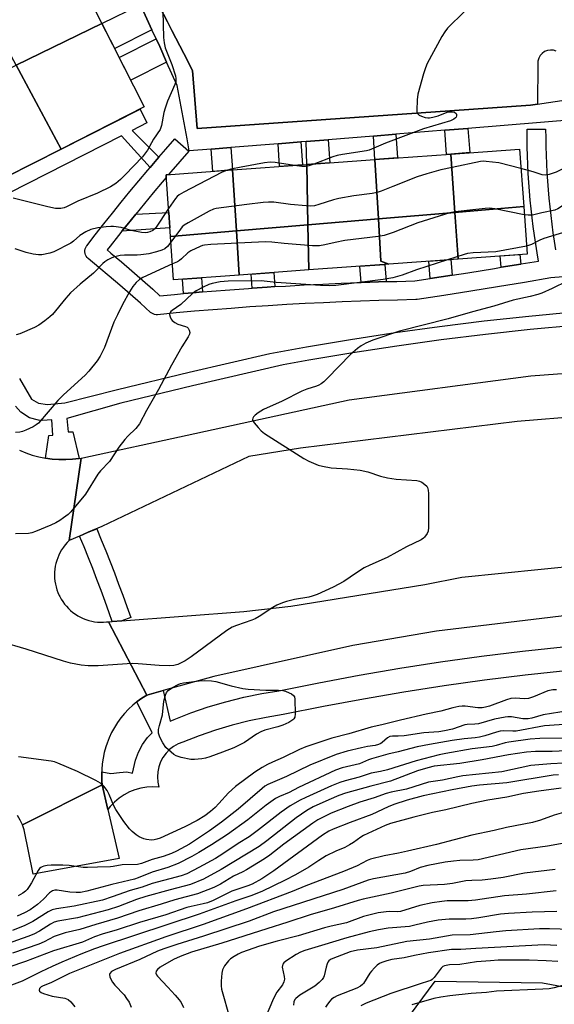
# Model space of a CAD drawing. Units: inches. Extents: x 1231770 to 1237770, y 569453 to 573454.
# Drawn here: x 1233832 to 1234004, y 570787 to 571104 of the extents above; entities that cross this region are included whole.
import ezdxf

# ---------------------------------------------------------------- set-up
doc = ezdxf.new("R2010")
doc.units = ezdxf.units.IN
doc.header["$MEASUREMENT"] = 0
for name, color, linetype in [('BLDG-Footprint', 5, 'Continuous'), ('NTRL-Trees', 3, 'Continuous'), ('TRANS-Driveway', 251, 'Continuous'), ('TRANS-Non Street Sidewalk', 7, 'Continuous'), ('TRANS-Parking Lot', 4, 'Continuous'), ('TRANS-Road', 130, 'Continuous'), ('TRANS-Street Sidewalk', 7, 'Continuous'), ('Undefined', 1, 'Continuous')]:
    doc.layers.add(name, color=color, linetype=linetype)

msp = doc.modelspace()

# ---------------------------------------------------------------- linework, layer by layer
at = {"layer": 'BLDG-Footprint'}
for points, elevation in [([(1233858.36, 571102.32), (1233830.69, 571088.94), (1233818.33, 571111.92), (1233846.29, 571126.11)], 635.79), ([(1233845.22, 571061.9), (1233830.69, 571088.94), (1233858.36, 571102.32), (1233871.98, 571075.48)], 635.3), ([(1233845.22, 571061.9), (1233827.39, 571052.85), (1233813.33, 571080.55), (1233830.69, 571088.94)], 634.96), ([(1233971.94, 571041.55), (1233947.3, 571039.47), (1233946.19, 571058.54), (1233970.62, 571060.32)], 629.73), ([(1233994.07, 571043.41), (1233971.94, 571041.55), (1233970.62, 571060.32), (1233992.72, 571061.93)], 630.07), ([(1233924.63, 571037.56), (1233901.59, 571035.61), (1233900.39, 571055.2), (1233924.23, 571056.94)], 629.78), ([(1233947.3, 571039.47), (1233924.63, 571037.56), (1233924.23, 571056.94), (1233946.19, 571058.54)], 630.27), ([(1233901.59, 571035.61), (1233880.4, 571033.82), (1233878.96, 571053.64), (1233900.39, 571055.2)], 630.58), ([(1233972.98, 571026.55), (1233950.65, 571024.92), (1233948.09, 571025.87), (1233947.3, 571039.47), (1233971.94, 571041.55)], 626.78), ([(1233972.98, 571026.55), (1233971.94, 571041.55), (1233994.07, 571043.41), (1233995.18, 571028.17)], 626.79), ([(1233924.93, 571023.05), (1233902.47, 571021.41), (1233901.59, 571035.61), (1233924.63, 571037.56)], 627.15), ([(1233950.65, 571024.92), (1233924.93, 571023.05), (1233924.63, 571037.56), (1233947.3, 571039.47), (1233948.09, 571025.87)], 627.98), ([(1233902.47, 571021.41), (1233881.42, 571019.87), (1233880.4, 571033.82), (1233901.59, 571035.61)], 627.57)]:
    msp.add_lwpolyline(points, close=True, dxfattribs=dict(at, elevation=elevation))
at = {"layer": 'NTRL-Trees'}
msp.add_polyline3d([(1233939.6, 570759.28, 0), (1233965.6, 570794.3, 0), (1234000.11, 570793.75, 0), (1234062.46, 570782.27, 0)], dxfattribs=at)
at = {"layer": 'TRANS-Driveway'}
for points in [[(1233874.41, 571100.31), (1233862.46, 571094.24), (1233858.36, 571102.32), (1233870.68, 571108.27), (1233871.15, 571107.32)], [(1233879.17, 571089.89), (1233867.64, 571084.03), (1233863.9, 571091.39), (1233875.76, 571097.41), (1233876.93, 571094.9)]]:
    msp.add_lwpolyline(points, close=True, dxfattribs=at)
at = {"layer": 'TRANS-Non Street Sidewalk'}
for points in [[(1233876.66, 571059.3), (1233875.98, 571058.51), (1233873.85, 571056), (1233864.66, 571066.12), (1233810.4, 571038.67), (1233807.37, 571044.89), (1233826.5, 571054.6), (1233827.39, 571052.85), (1233845.22, 571061.9), (1233870.59, 571074.77), (1233872.84, 571070.35), (1233868.07, 571067.93)], [(1233945.75, 571066.11), (1233952.94, 571066.69), (1233953.5, 571059.07), (1233946.19, 571058.54)], [(1233968.68, 571067.96), (1233976.14, 571068.57), (1233976.71, 571060.76), (1233970.62, 571060.32), (1233969.25, 571060.22)], [(1233915, 571063.63), (1233922.39, 571064.23), (1233922.92, 571056.84), (1233915.53, 571056.3)], [(1233924.08, 571064.36), (1233931.09, 571064.93), (1233931.63, 571057.48), (1233924.24, 571056.94)], [(1233893.5, 571061.89), (1233899.87, 571062.41), (1233900.39, 571055.2), (1233894.02, 571054.74)], [(1233864.75, 571035.49), (1233866.43, 571037.6), (1233869.21, 571041.03), (1233879.84, 571041.51), (1233880.2, 571036.62)], [(1233993.09, 571024.93), (1233986.79, 571023.89), (1233986.52, 571027.53), (1233992.87, 571028)], [(1233949.8, 571019.28), (1233947.31, 571019.21), (1233941.74, 571019.02), (1233941.36, 571024.24), (1233949.39, 571024.83)], [(1233971.03, 571021.36), (1233967.48, 571020.8), (1233963.95, 571020.26), (1233963.54, 571025.86), (1233970.67, 571026.38)], [(1233914.03, 571017.67), (1233911.47, 571017.51), (1233906.67, 571017.19), (1233906.34, 571021.69), (1233913.7, 571022.23)], [(1233890.71, 571015.98), (1233887.61, 571015.72), (1233884.57, 571015.45), (1233884.23, 571020.08), (1233890.38, 571020.53)]]:
    msp.add_lwpolyline(points, close=True, dxfattribs=at)
at = {"layer": 'TRANS-Parking Lot'}
msp.add_lwpolyline([(1234004.55, 571093.36), (1234003.62, 571093.67), (1234002.65, 571093.75), (1234001.69, 571093.61), (1234000.79, 571093.25), (1234000, 571092.69), (1233999.35, 571091.96), (1233998.9, 571091.1), (1233998.66, 571090.16), (1233998.64, 571089.19), (1233998.49, 571076.37), (1233996.24, 571076.03), (1233970.3, 571074.21), (1233888.99, 571068.51), (1233887.48, 571087.18), (1233884.65, 571092.67), (1233880.86, 571100), (1233879.4, 571102.84), (1233875.42, 571110.56)], dxfattribs=at)
at = {"layer": 'TRANS-Road'}
for points in [[(1234142.39, 570993.6), (1234133.93, 570988.18), (1234120.24, 570979.42), (1234083.04, 570978.84), (1234012.86, 570976.01), (1233992.01, 570974.31), (1233922.29, 570965.78), (1233905.58, 570963.07), (1233858.35, 570940.59), (1233853.9, 570938.67), (1233851.14, 570937.47), (1233847.8, 570936.03), (1233851.64, 570962.52), (1233852.14, 570962.63), (1233885.78, 570969.92), (1233937.86, 570981.27), (1233996.34, 570989.02), (1234066.66, 570994.23), (1234073.3, 570994.49)], [(1233860.29, 570849.51), (1233863.88, 570833.74), (1233836.24, 570828.77), (1233833.36, 570843), (1233832.73, 570844.58), (1233858.46, 570857.52)]]:
    msp.add_lwpolyline(points, close=True, dxfattribs=at)
for points in [[(1233831.83, 570965.05), (1233833.85, 570964.22), (1233835.92, 570963.53), (1233838.03, 570962.96), (1233840.16, 570962.53), (1233842.33, 570962.24), (1233844.5, 570962.08), (1233846.68, 570962.05), (1233848.86, 570962.17), (1233851.03, 570962.42), (1233851.64, 570962.52), (1233847.8, 570936.03), (1233847.2, 570935.42), (1233847.12, 570935.35), (1233846.5, 570934.62), (1233845.92, 570933.86), (1233845.38, 570933.07), (1233844.9, 570932.24), (1233844.48, 570931.38), (1233844.1, 570930.5), (1233843.78, 570929.6), (1233843.52, 570928.68), (1233843.32, 570927.74), (1233843.18, 570926.8), (1233843.1, 570925.84), (1233843.07, 570924.89), (1233843.11, 570923.93), (1233843.21, 570922.98), (1233843.36, 570922.03), (1233843.58, 570921.1), (1233843.85, 570920.18), (1233844.18, 570919.29), (1233844.57, 570918.41), (1233844.76, 570918.04), (1233845.22, 570917.2), (1233845.74, 570916.39), (1233846.3, 570915.62), (1233846.91, 570914.88), (1233847.57, 570914.19), (1233848.27, 570913.54), (1233849.01, 570912.93), (1233849.79, 570912.37), (1233850.6, 570911.86), (1233851.44, 570911.4), (1233852.31, 570911), (1233853.2, 570910.65), (1233854.11, 570910.35), (1233855.04, 570910.12), (1233855.98, 570909.94), (1233856.93, 570909.83), (1233857.88, 570909.77), (1233858.84, 570909.77), (1233859.8, 570909.84), (1233860.42, 570909.91), (1233872.77, 570886.36), (1233871.2, 570885.36), (1233869.7, 570884.26), (1233869.53, 570884.12), (1233868.27, 570883.07), (1233866.91, 570881.79), (1233865.64, 570880.43), (1233864.45, 570878.99), (1233863.36, 570877.48), (1233862.37, 570875.91), (1233861.47, 570874.27), (1233860.69, 570872.58), (1233860, 570870.85), (1233859.61, 570869.67), (1233859.11, 570867.88), (1233858.73, 570866.06), (1233858.46, 570864.21), (1233858.31, 570862.36), (1233858.3, 570861.62), (1233858.27, 570860.49), (1233858.36, 570858.63), (1233858.46, 570857.52), (1233832.73, 570844.58), (1233831.99, 570846.13), (1233831.17, 570847.62)], [(1234011.5, 570912.34), (1233966.05, 570906.88), (1233939.05, 570902.25), (1233894.38, 570892.26), (1233878.06, 570887.8), (1233872.77, 570886.36), (1233860.42, 570909.91), (1233861.68, 570910.01), (1233864.77, 570910.24), (1233904.04, 570913.17), (1233919.1, 570914.94), (1233962.29, 570921.87), (1233974.14, 570924.26), (1234025.22, 570929.4)]]:
    msp.add_lwpolyline(points, dxfattribs=at)
at = {"layer": 'TRANS-Street Sidewalk'}
for points in [[(1233875.42, 571110.56), (1233879.4, 571102.84), (1233880.86, 571100), (1233884.65, 571092.67), (1233887.48, 571087.18), (1233888.99, 571068.51), (1233970.3, 571074.21), (1233996.24, 571076.03), (1233998.49, 571076.37), (1234007.72, 571077.73), (1234088.11, 571084.77), (1234094.34, 571085.32), (1234094.82, 571085.28), (1234095.32, 571085.28), (1234095.82, 571085.3), (1234096.32, 571085.35), (1234096.81, 571085.44), (1234097.19, 571085.53), (1234097.64, 571082.75), (1234109.55, 571083.71), (1234107.06, 571106.47)], [(1234022.87, 571072.34), (1233976.14, 571068.57), (1233968.68, 571067.96), (1233952.94, 571066.69), (1233945.75, 571066.11), (1233931.09, 571064.93), (1233924.08, 571064.36), (1233922.39, 571064.23), (1233915, 571063.63), (1233899.87, 571062.41), (1233893.5, 571061.89), (1233886.41, 571061.32), (1233885.8, 571065.21), (1233882.52, 571082.38), (1233879.17, 571089.89), (1233876.93, 571094.9), (1233875.76, 571097.41), (1233874.41, 571100.31), (1233871.15, 571107.32)], [(1234025.59, 571022.32), (1234002.75, 571020.47), (1233994.27, 571019.05), (1233985.66, 571017.63), (1233977.03, 571016.24), (1233968.41, 571014.87), (1233959.78, 571013.54), (1233959.39, 571013.51), (1233953.44, 571013.37), (1233947.49, 571013.21), (1233941.55, 571013.01), (1233935.61, 571012.78), (1233929.66, 571012.51), (1233923.72, 571012.22), (1233917.79, 571011.89), (1233911.85, 571011.52), (1233905.91, 571011.13), (1233899.98, 571010.7), (1233894.05, 571010.24), (1233888.13, 571009.75), (1233882.2, 571009.22), (1233876.27, 571008.66), (1233875.78, 571008.65), (1233875.3, 571008.73), (1233874.83, 571008.88), (1233874.4, 571009.11), (1233874, 571009.41), (1233870.7, 571012.36), (1233867.38, 571015.28), (1233864.06, 571018.17), (1233860.71, 571021.03), (1233857.34, 571023.88), (1233853.93, 571026.71), (1233853.58, 571027.05), (1233853.29, 571027.44), (1233853.07, 571027.88), (1233852.93, 571028.35), (1233852.86, 571028.83), (1233852.87, 571029.32), (1233852.96, 571029.8), (1233853.13, 571030.26), (1233853.37, 571030.69), (1233853.48, 571030.85), (1233856.21, 571034.36), (1233858.97, 571037.87), (1233861.75, 571041.35), (1233864.55, 571044.82), (1233867.37, 571048.27), (1233870.22, 571051.7), (1233873.09, 571055.11), (1233873.85, 571056), (1233875.98, 571058.51), (1233876.66, 571059.3), (1233878.89, 571061.89), (1233881.82, 571065.23), (1233886.34, 571061.29), (1233883.42, 571057.95), (1233880.53, 571054.6), (1233879.76, 571053.7), (1233878.96, 571053.64), (1233878.97, 571053.52), (1233879.02, 571052.82), (1233877.67, 571051.24), (1233874.83, 571047.85), (1233872, 571044.45), (1233869.21, 571041.03), (1233866.43, 571037.6), (1233864.75, 571035.49), (1233863.67, 571034.14), (1233860.94, 571030.67), (1233860, 571029.46), (1233861.19, 571028.48), (1233864.59, 571025.61), (1233867.98, 571022.71), (1233871.34, 571019.79), (1233874.68, 571016.85), (1233877.01, 571014.76), (1233881.66, 571015.2), (1233884.57, 571015.45), (1233887.61, 571015.72), (1233890.71, 571015.98), (1233893.57, 571016.22), (1233899.53, 571016.68), (1233905.5, 571017.11), (1233906.67, 571017.19), (1233911.47, 571017.51), (1233914.03, 571017.67), (1233917.44, 571017.88), (1233923.41, 571018.21), (1233929.38, 571018.51), (1233935.36, 571018.77), (1233941.33, 571019.01), (1233941.74, 571019.02), (1233947.31, 571019.21), (1233949.8, 571019.28), (1233953.29, 571019.37), (1233959.06, 571019.5), (1233963.95, 571020.26), (1233967.48, 571020.8), (1233971.03, 571021.36), (1233976.08, 571022.16), (1233984.69, 571023.55), (1233986.79, 571023.89), (1233993.09, 571024.93), (1233993.29, 571024.96), (1233998.87, 571025.9), (1233998.42, 571028.51), (1233997.96, 571031.33), (1233997.54, 571034.16), (1233997.15, 571036.99), (1233996.8, 571039.82), (1233996.48, 571042.67), (1233996.19, 571045.51), (1233995.94, 571048.36), (1233995.72, 571051.2), (1233995.54, 571054.06), (1233995.39, 571056.91), (1233995.27, 571059.77), (1233995.19, 571062.62), (1233995.15, 571065.48), (1233995.14, 571068.32), (1234001.13, 571068.35), (1234001.15, 571065.54), (1234001.19, 571062.76), (1234001.27, 571059.99), (1234001.38, 571057.19), (1234001.53, 571054.41), (1234001.71, 571051.61), (1234001.92, 571048.85), (1234002.16, 571046.09), (1234002.44, 571043.31), (1234002.76, 571040.53), (1234003.1, 571037.76), (1234003.48, 571035.01), (1234003.89, 571032.26), (1234004.34, 571029.52)], [(1233831.83, 570988.19), (1233835.66, 570981.49), (1233837.92, 570980.24), (1233840.8, 570979.82), (1233846.37, 570980.32), (1233863.34, 570984.61), (1233886.44, 570990.13), (1233912.34, 570996.14), (1233924.13, 570998.31), (1233938.38, 571000.71), (1233952.66, 571002.9), (1233966.97, 571004.88), (1233981.31, 571006.65), (1233995.68, 571008.19), (1234010.06, 571009.53)], [(1234010.44, 571005.18), (1233996.11, 571003.85), (1233981.81, 571002.31), (1233967.54, 571000.55), (1233953.29, 570998.58), (1233939.07, 570996.4), (1233924.89, 570994.01), (1233916.62, 570992.49), (1233887.48, 570985.73), (1233864.42, 570980.22), (1233847, 570975.3), (1233847.51, 570970.97), (1233849.02, 570970.95), (1233851.03, 570962.42), (1233848.86, 570962.17), (1233846.68, 570962.05), (1233844.5, 570962.08), (1233842.33, 570962.24), (1233840.16, 570962.53), (1233841.26, 570969.81), (1233842.59, 570969.94), (1233842.24, 570974.81), (1233839.19, 570974.65), (1233837.93, 570974.73), (1233835.06, 570975.51), (1233832.21, 570977.26), (1233830.54, 570979.26)], [(1234007.6, 570894.14), (1233994.53, 570892.73), (1233981.48, 570891.11), (1233968.46, 570889.3), (1233955.47, 570887.28), (1233942.51, 570885.06), (1233929.59, 570882.65), (1233916.7, 570880.04), (1233911.18, 570879.14), (1233905.7, 570878.01), (1233900.27, 570876.66), (1233894.91, 570875.07), (1233889.61, 570873.27), (1233884.4, 570871.24), (1233882.86, 570870.63), (1233881.42, 570869.81), (1233880.12, 570868.8), (1233878.96, 570867.61), (1233877.98, 570866.28), (1233877.21, 570864.82), (1233876.64, 570863.27), (1233876.29, 570861.65), (1233876.17, 570860), (1233876.29, 570858.35), (1233876.63, 570856.73), (1233874.69, 570856.83), (1233872.75, 570856.73), (1233870.84, 570856.41), (1233868.97, 570855.89), (1233867.17, 570855.17), (1233865.46, 570854.26), (1233863.85, 570853.17), (1233862.37, 570851.91), (1233861.04, 570850.5), (1233860.29, 570849.51), (1233858.46, 570857.52), (1233858.36, 570858.63), (1233858.27, 570860.49), (1233858.3, 570861.62), (1233861.19, 570861.12), (1233863.95, 570861.43), (1233866.31, 570861.63), (1233868.15, 570861.23), (1233869.12, 570865.43), (1233870.07, 570868.02), (1233871.37, 570870.44), (1233872.99, 570872.66), (1233874.47, 570874.18), (1233869.53, 570884.12), (1233869.7, 570884.26), (1233871.2, 570885.36), (1233872.77, 570886.36), (1233878.06, 570887.8), (1233880.25, 570877.99), (1233881.55, 570878.5), (1233886.94, 570880.6), (1233892.55, 570882.51), (1233898.23, 570884.18), (1233903.97, 570885.62), (1233909.77, 570886.81), (1233915.3, 570887.71), (1233928.1, 570890.3), (1233941.14, 570892.74), (1233954.22, 570894.98), (1233967.33, 570897.01), (1233980.47, 570898.85), (1233993.63, 570900.48), (1234006.82, 570901.9)]]:
    msp.add_lwpolyline(points, dxfattribs=at)
msp.add_lwpolyline([(1233864.77, 570910.24), (1233861.68, 570910.01), (1233860.69, 570912.82), (1233859.4, 570916.38), (1233858.09, 570919.93), (1233856.75, 570923.46), (1233855.39, 570926.99), (1233853.99, 570930.5), (1233852.57, 570934.01), (1233851.14, 570937.47), (1233853.9, 570938.67), (1233856.66, 570939.81), (1233858.12, 570936.29), (1233859.56, 570932.74), (1233860.97, 570929.18), (1233862.35, 570925.61), (1233863.71, 570922.03), (1233865.04, 570918.43), (1233866.34, 570914.84), (1233867.61, 570911.23)], close=True, dxfattribs=at)
at = {"layer": 'Undefined'}
for points, elevation in [([(1233877.96, 571106.25), (1233878.19, 571097.75), (1233878.34, 571096.06), (1233878.64, 571094.43), (1233880.79, 571089.14), (1233881.96, 571085.43), (1233882.14, 571084.58), (1233882.17, 571084.02), (1233882.08, 571083.47), (1233881.81, 571082.66), (1233879.48, 571077.32), (1233878.69, 571075.12), (1233878.31, 571073.71), (1233877.5, 571069.49), (1233877.05, 571068.19), (1233874.91, 571065.05), (1233872.96, 571061.59), (1233871.37, 571059.47), (1233865.82, 571053.59), (1233864.31, 571052.16), (1233862.78, 571050.86), (1233861.12, 571049.73), (1233856.96, 571047.74), (1233850.63, 571045.18), (1233846.93, 571043.31), (1233846.14, 571043.03), (1233845.07, 571042.82), (1233844.25, 571042.77), (1233843.42, 571042.83), (1233840.91, 571043.35), (1233829.81, 571046.11)], 634), ([(1233975.01, 571106.16), (1233969.59, 571100.77), (1233968.69, 571099.63), (1233967.76, 571098.14), (1233963.05, 571089.38), (1233962.42, 571088.09), (1233961.79, 571086.11), (1233959.99, 571079.52), (1233959.79, 571077.78), (1233959.66, 571074.28), (1233959.72, 571073.76), (1233959.9, 571073.31), (1233960.47, 571072.82), (1233961.23, 571072.46), (1233962.33, 571072.09), (1233963.18, 571071.94), (1233963.73, 571071.96), (1233964.85, 571072.16), (1233966.52, 571072.59), (1233969.45, 571073.74), (1233970.25, 571073.87), (1233971.04, 571073.9), (1233971.75, 571073.75), (1233972.29, 571073.3), (1233972.39, 571073.1), (1233972.45, 571072.64), (1233972.31, 571072.19), (1233972.17, 571071.99), (1233971.57, 571071.5), (1233970.55, 571070.99), (1233961.87, 571068.43), (1233949.54, 571063.84), (1233944.36, 571061.61), (1233943.43, 571061.4), (1233935.71, 571060.16), (1233934, 571059.81), (1233932.61, 571059.37), (1233926.48, 571057.1)], 632), ([(1233993.18, 571055.63), (1233986.11, 571057.47), (1233981.96, 571057.97), (1233981.07, 571058.01), (1233980.2, 571057.94), (1233971.09, 571055.95), (1233967.43, 571055.28), (1233962.89, 571053.99), (1233959.83, 571052.95), (1233951.92, 571049.89), (1233948.2, 571048.33), (1233946.92, 571047.9), (1233945.33, 571047.6), (1233939.42, 571046.93), (1233934.55, 571046.06), (1233932.87, 571045.62), (1233928.16, 571044.08), (1233926.79, 571043.71), (1233925.53, 571043.56), (1233924.04, 571043.62), (1233918.98, 571044.1), (1233913.69, 571044.81), (1233911.96, 571044.88), (1233910.21, 571044.74), (1233904.95, 571044.12), (1233895.06, 571042.82), (1233894.23, 571042.57), (1233892.89, 571041.93), (1233886.06, 571038.24), (1233884.81, 571037.46), (1233884.17, 571036.87), (1233883.62, 571036.2), (1233880.54, 571031.95)], 630), ([(1233920.35, 571056.65), (1233914.13, 571057.61), (1233912.43, 571057.71), (1233910.69, 571057.48), (1233903.14, 571056.12), (1233899.82, 571055.43), (1233898.47, 571055.06)], 632), ([(1233926.48, 571057.1), (1233924.92, 571056.56), (1233923.82, 571056.35), (1233922.67, 571056.36), (1233920.35, 571056.65)], 632), ([(1234009.78, 571057.15), (1234004.48, 571054.46), (1234002.3, 571053.7), (1234001.19, 571053.49), (1234000.05, 571053.63), (1233997.07, 571054.56), (1233993.18, 571055.63)], 630), ([(1233898.47, 571055.06), (1233896.85, 571054.33), (1233884.71, 571048.09), (1233883.17, 571047.23), (1233882.51, 571046.68), (1233881.96, 571046.02), (1233879.75, 571042.77)], 632), ([(1234010.6, 571045.87), (1234008.53, 571044.94), (1234005.03, 571042.69), (1234004.11, 571042.27), (1233999.92, 571041.42), (1233996.88, 571040.68), (1233995.55, 571040.61), (1233994.26, 571040.76)], 628), ([(1233879.75, 571042.77), (1233875.57, 571036.5), (1233874.77, 571035.73), (1233873.8, 571035.28), (1233873.02, 571035.06), (1233872.48, 571035), (1233871.08, 571035.11), (1233867.78, 571035.77), (1233864.5, 571036.66), (1233862.06, 571037.02), (1233861.22, 571037.05), (1233859.73, 571036.96), (1233857.06, 571036.64), (1233854.79, 571036.01), (1233853.17, 571035.33), (1233851.21, 571034.08), (1233849.18, 571032.27), (1233848.36, 571031.69), (1233842.88, 571028.92), (1233841.54, 571028.48), (1233839.05, 571027.95), (1233837.92, 571027.92), (1233836.22, 571028.15), (1233833.96, 571028.62), (1233830.42, 571029.81)], 632), ([(1233994.26, 571040.76), (1233984.8, 571042.66), (1233983.05, 571042.91), (1233981.65, 571042.85), (1233977.67, 571042.33), (1233972.04, 571041.78), (1233970.33, 571041.36), (1233959.96, 571038.15), (1233952.11, 571035.07), (1233949.19, 571034.14), (1233947.27, 571033.81), (1233936.5, 571032.52), (1233933.41, 571031.92), (1233930.04, 571031.07), (1233928.36, 571030.85), (1233926.06, 571030.84), (1233917.01, 571031.55), (1233912.96, 571032.01), (1233910.91, 571032.1), (1233893.37, 571031.18), (1233891.3, 571031.01), (1233890.72, 571030.89), (1233889.9, 571030.6), (1233886.98, 571029.14), (1233886.01, 571028.5), (1233883.95, 571026.57), (1233883.29, 571026.06), (1233882.61, 571025.69), (1233881.04, 571025.04)], 628), ([(1234011.29, 571036.44), (1234007.97, 571035.37), (1234000.52, 571033.2), (1233999.24, 571032.65), (1233996.6, 571031.25), (1233994.99, 571030.72)], 626), ([(1233880.54, 571031.95), (1233879.44, 571030.56), (1233878.61, 571029.88), (1233877.6, 571029.41), (1233875.94, 571028.91), (1233873.42, 571028.25), (1233870.88, 571027.87), (1233869.72, 571027.8), (1233865.55, 571027.79), (1233864.17, 571027.65), (1233862.1, 571027.15), (1233861.28, 571026.83), (1233860.25, 571026.28), (1233859.27, 571025.65), (1233858.6, 571025.12), (1233855.61, 571021.96), (1233851.29, 571018.45), (1233848.24, 571015.64), (1233846.75, 571014), (1233842.41, 571008.74), (1233841.56, 571007.92), (1233839.95, 571006.67), (1233838.05, 571005.29), (1233836.67, 571004.5), (1233831.88, 571002.55), (1233830.79, 571002.17)], 630), ([(1233994.99, 571030.72), (1233985.07, 571028.91), (1233977.76, 571028.5), (1233976.02, 571028.32), (1233974.87, 571028.03), (1233969.57, 571026.3)], 626), ([(1233881.04, 571025.04), (1233871.5, 571020.63), (1233870.39, 571019.93), (1233869.37, 571019.03), (1233868.31, 571017.67), (1233867.22, 571015.96), (1233864.99, 571011.91), (1233863.31, 571008.61), (1233862.22, 571006.28), (1233859.12, 570998.13), (1233857.72, 570995.3), (1233856.8, 570993.85), (1233854.11, 570990.48), (1233852.96, 570989.18), (1233845.99, 570982.89), (1233844.14, 570981.08), (1233837.88, 570973.76), (1233837.22, 570973.21), (1233836.22, 570972.62), (1233833.84, 570971.47), (1233832.77, 570971.05), (1233831.94, 570970.87), (1233830.52, 570970.78)], 628), ([(1233969.57, 571026.3), (1233959.55, 571023.03), (1233954.93, 571021.39), (1233951.93, 571020.5), (1233948.88, 571019.99), (1233933.58, 571018.06), (1233931.71, 571017.93), (1233928.63, 571018.03), (1233914.46, 571019.01), (1233909.57, 571019.58), (1233898.98, 571019.39), (1233896.37, 571019.17), (1233893.81, 571018.74), (1233892.74, 571018.35), (1233890.91, 571017.54), (1233888.62, 571016.37), (1233887.51, 571015.47), (1233883.74, 571011.95), (1233880.9, 571010.02), (1233880.51, 571009.63), (1233880.23, 571009.19), (1233880.12, 571008.72), (1233880.25, 571007.98), (1233880.59, 571007.25), (1233880.93, 571006.83), (1233881.8, 571006.13), (1233882.8, 571005.59), (1233885.25, 571004.91), (1233885.73, 571004.67), (1233886.09, 571004.32), (1233886.46, 571003.64), (1233886.6, 571002.89), (1233886.51, 571002.43), (1233886.07, 571001.52), (1233884.03, 570998.27), (1233880.76, 570992.41), (1233876.56, 570984.64), (1233872.71, 570977.86), (1233870.46, 570973.51), (1233869.25, 570972.03), (1233866.62, 570969.62), (1233865.69, 570968.56), (1233863.83, 570966.08), (1233860.75, 570961.45), (1233857.89, 570958.48), (1233856.98, 570957.41), (1233853.01, 570950.92), (1233848.3, 570945.22), (1233847.42, 570944.43), (1233845.98, 570943.36), (1233844.76, 570942.52), (1233843.49, 570941.77), (1233841.89, 570941), (1233836.93, 570938.9), (1233835.81, 570938.5), (1233834.67, 570938.32), (1233830.56, 570938.22)], 626), ([(1234008.04, 571019.42), (1234003.2, 571017.06), (1233999.92, 571015.63), (1233998.61, 571015.2), (1233996.15, 571014.55), (1233990.71, 571013.31), (1233984.47, 571011.37), (1233977.57, 571009.55), (1233969.74, 571007.32), (1233954.12, 571003.37), (1233945.56, 571000.5), (1233943.21, 570999.47), (1233941.71, 570998.68), (1233940.53, 570997.83), (1233938.3, 570995.88), (1233930.93, 570988.27), (1233929.72, 570987.11), (1233928.86, 570986.41), (1233928.19, 570986.02), (1233927.42, 570985.69), (1233924.33, 570984.71), (1233922.68, 570984.07), (1233916.39, 570980.88), (1233910.31, 570978.13), (1233908.57, 570977.1), (1233907.67, 570976.4), (1233907.14, 570975.79), (1233906.88, 570975.36), (1233906.78, 570974.93), (1233906.81, 570974.71), (1233907.29, 570973.85), (1233908.59, 570972.34), (1233909.58, 570971.31), (1233910.64, 570970.49), (1233923.32, 570962.42), (1233924.88, 570961.59), (1233927.9, 570960.32), (1233929.28, 570959.93), (1233932.06, 570959.45), (1233937.4, 570959.05), (1233941.39, 570958.63), (1233943.86, 570958.09), (1233948.03, 570956.73), (1233950.25, 570956.23), (1233953.05, 570955.79), (1233959.7, 570955.36), (1233960.52, 570955.16), (1233961.29, 570954.77), (1233962.24, 570954.09), (1233962.85, 570953.5), (1233963.16, 570953.05), (1233963.36, 570952.27), (1233963.42, 570951.11), (1233963.44, 570940.18), (1233963.32, 570939.03), (1233963.02, 570938.27), (1233962.19, 570937.16), (1233961.78, 570936.78), (1233961.07, 570936.31), (1233956.36, 570933.97), (1233950.17, 570930.54), (1233944.6, 570928.13), (1233942.75, 570927.23), (1233940.24, 570925.66), (1233936.18, 570922.81), (1233932.75, 570921), (1233927.6, 570918.71), (1233925.97, 570918.09), (1233924.89, 570917.84), (1233920.31, 570917.04), (1233917.78, 570916.43), (1233916.42, 570915.99), (1233914.62, 570915.2), (1233913.36, 570914.54), (1233908.89, 570911.58), (1233907.61, 570910.83), (1233906.56, 570910.41), (1233901.62, 570908.74), (1233900.28, 570908.18), (1233898.56, 570907.05), (1233887.09, 570898.6), (1233885.1, 570897.39), (1233882.78, 570896.21), (1233881.44, 570895.86), (1233879.99, 570895.78), (1233876.76, 570895.86), (1233870.04, 570896.41), (1233868.06, 570896.48), (1233857.08, 570895.7), (1233853.92, 570895.78), (1233851.63, 570895.96), (1233848.22, 570896.65), (1233845.96, 570897.19), (1233833.97, 570901.13), (1233825.92, 570903.48)], 624), ([(1234004.61, 570888.07), (1234003.48, 570888.07), (1234001.8, 570887.66), (1233997.22, 570885.74), (1233995.59, 570885.28), (1233994.21, 570885.11), (1233991.46, 570885.34), (1233989.91, 570885.22), (1233988.53, 570884.82), (1233983.1, 570882.82), (1233981.78, 570882.43), (1233980.68, 570882.23), (1233979.3, 570882.28), (1233975.28, 570882.82), (1233974.27, 570882.82), (1233973.22, 570882.68), (1233971.24, 570882.24), (1233967.39, 570881.19), (1233962.66, 570880.19), (1233954.42, 570878.32), (1233948.41, 570876.72), (1233944.99, 570875.97), (1233937.77, 570873.85), (1233932.32, 570872.53), (1233923.96, 570869.64), (1233921.91, 570868.82), (1233916.68, 570866.21), (1233913.2, 570864.77), (1233911.63, 570864.01), (1233909.85, 570863.03), (1233907.59, 570861.59), (1233901.34, 570856.95), (1233899.06, 570854.9), (1233895.97, 570851.45), (1233894.76, 570850.23), (1233893.25, 570848.89), (1233891.43, 570847.52), (1233888.98, 570846.01), (1233885.04, 570843.98), (1233877.04, 570840.36), (1233875.99, 570839.95), (1233875.18, 570839.75), (1233874.33, 570839.73), (1233872.64, 570839.91), (1233871.82, 570840.1), (1233871.02, 570840.39), (1233870.27, 570840.79), (1233869.36, 570841.44), (1233868.06, 570842.52), (1233867.26, 570843.3), (1233865.35, 570845.7), (1233862.84, 570849.55), (1233862.2, 570850.76), (1233860.68, 570854.35), (1233860.05, 570855.61), (1233858.97, 570857.01), (1233857.93, 570858.03), (1233856.39, 570858.91), (1233850.49, 570861.72), (1233844.15, 570864.48), (1233843.06, 570864.86), (1233842.04, 570865.08), (1233831.47, 570866.47)], 622), ([(1234008.35, 570881.32), (1234000.37, 570879.96), (1233996.64, 570878.95), (1233995.53, 570878.73), (1233993.8, 570878.72), (1233990.1, 570879.31), (1233988.94, 570879.35), (1233988.08, 570879.28), (1233984.68, 570878.56), (1233979.53, 570877.14), (1233978.39, 570876.97), (1233975.87, 570876.86), (1233975.14, 570876.74), (1233971.13, 570875.42), (1233968.56, 570874.8), (1233966.71, 570874.56), (1233961.92, 570874.2), (1233955.64, 570873.22), (1233953.71, 570873.09), (1233951.8, 570873.07), (1233951.01, 570872.97), (1233950.21, 570872.61), (1233948.53, 570871.08), (1233948.08, 570870.76), (1233947.35, 570870.41), (1233946.3, 570870.11), (1233943.82, 570869.82), (1233941.82, 570869.41), (1233937.28, 570868.32), (1233933.72, 570867.28), (1233925.2, 570863.81), (1233917.68, 570860.14), (1233911.71, 570857.58), (1233910.78, 570857.02), (1233909.85, 570856.29), (1233902.13, 570849.7), (1233896.8, 570845.52), (1233892.98, 570842.7), (1233886.47, 570838.44), (1233882.34, 570836.13), (1233880.76, 570835.35), (1233878.07, 570834.39), (1233874.5, 570833.46), (1233871.12, 570832.15), (1233869.79, 570831.88), (1233864.88, 570831.7), (1233862, 570831.19), (1233861.13, 570831.11), (1233856.91, 570831.02), (1233853.74, 570830.85), (1233852.29, 570830.9), (1233847.84, 570831.5), (1233845.76, 570831.65), (1233842.05, 570831.69), (1233840.67, 570831.55), (1233839.61, 570831.32), (1233839.12, 570831.14), (1233838.67, 570830.88), (1233838.28, 570830.52), (1233837.77, 570829.88), (1233835.66, 570825.92), (1233834.95, 570824.74), (1233834.3, 570823.85), (1233833.74, 570823.29), (1233832.91, 570822.64), (1233831.38, 570821.77)], 620), ([(1234010.2, 570877.04), (1234000.81, 570876.42), (1233991.68, 570874.73), (1233990.58, 570874.69), (1233987.5, 570874.82), (1233986.45, 570874.74), (1233985.35, 570874.46), (1233981.54, 570873.22), (1233979.86, 570872.81), (1233978.42, 570872.61), (1233974.87, 570872.3), (1233971.02, 570871.76), (1233963.75, 570870.48), (1233959.74, 570869.68), (1233953.66, 570868.08), (1233950.35, 570867.32), (1233945.11, 570865.88), (1233944.11, 570865.54), (1233941.27, 570864.26), (1233935.65, 570862.93), (1233933.53, 570862.18), (1233921.58, 570856.6), (1233918.56, 570855), (1233915.49, 570853.7), (1233914.24, 570853.06), (1233911.16, 570850.95), (1233905.28, 570846.24), (1233898.73, 570841.46), (1233893.64, 570838.15), (1233889.55, 570835.72), (1233887.23, 570834.42), (1233882.86, 570832.17), (1233879.54, 570830.92), (1233874.52, 570829.4), (1233870.02, 570827.59), (1233868.86, 570827.19), (1233861.53, 570825.43), (1233853.45, 570823.25), (1233851.45, 570822.9), (1233850.02, 570822.8), (1233848.03, 570822.92), (1233843.98, 570823.56), (1233843.17, 570823.55), (1233842.48, 570823.39), (1233842.06, 570823.18), (1233841.51, 570822.75), (1233839.55, 570820.67), (1233837.55, 570818.99), (1233835.24, 570817.33), (1233833.42, 570816.26), (1233831.08, 570815.28)], 618), ([(1234007.39, 570872.43), (1233999.31, 570872.32), (1233996.11, 570872.11), (1233989.27, 570871.15), (1233988.11, 570870.93), (1233985.23, 570870.09), (1233983.87, 570869.78), (1233977.52, 570869.08), (1233969.05, 570867.6), (1233966.84, 570867.14), (1233959.47, 570865.18), (1233950.23, 570862.32), (1233947.98, 570861.78), (1233944.99, 570861.22), (1233941.11, 570859.95), (1233936.64, 570858.81), (1233934.95, 570858.24), (1233932.23, 570857.12), (1233923.99, 570853.43), (1233922.15, 570852.51), (1233918.86, 570850.68), (1233915.99, 570848.71), (1233908.68, 570842.95), (1233905.75, 570840.78), (1233902.18, 570838.56), (1233897.24, 570835.27), (1233894.91, 570833.81), (1233889.5, 570830.86), (1233885.61, 570828.9), (1233883.85, 570828.25), (1233874.52, 570825.76), (1233871.27, 570824.61), (1233867.43, 570823.51), (1233861.63, 570821.41), (1233858.56, 570820.42), (1233849.39, 570818.42), (1233843.76, 570817.62), (1233842.37, 570817.29), (1233841.05, 570816.64), (1233836.13, 570813.51), (1233833.49, 570812.24), (1233829.51, 570810.62)], 616), ([(1234007.76, 570868.37), (1234003.24, 570868.16), (1233997.86, 570868.21), (1233995, 570867.94), (1233989.2, 570867.1), (1233980.73, 570865.51), (1233973.5, 570864.29), (1233965.3, 570863.43), (1233963.21, 570862.94), (1233959.91, 570861.97), (1233951.22, 570858.62), (1233944.92, 570857.06), (1233936.71, 570854.78), (1233934.59, 570854.02), (1233931.34, 570852.64), (1233926.33, 570850.38), (1233924.28, 570849.25), (1233920.88, 570846.85), (1233911.41, 570839.5), (1233908.93, 570837.69), (1233896.71, 570830.27), (1233891.05, 570827.19), (1233886.8, 570825.45), (1233880.27, 570823.75), (1233872.46, 570821.57), (1233869.43, 570820.56), (1233863.67, 570818.38), (1233860.37, 570817.3), (1233850.46, 570814.74), (1233844.16, 570813.6), (1233842.93, 570813.27), (1233841.78, 570812.67), (1233838.2, 570810.4), (1233836.38, 570809.5), (1233834.47, 570808.74), (1233826.31, 570805.81)], 614), ([(1234011.13, 570864.69), (1234002.81, 570864.22), (1233996.33, 570863.65), (1233987.01, 570861.69), (1233974.44, 570860.34), (1233972.83, 570860.05), (1233967.94, 570858.96), (1233963.41, 570858.28), (1233956.38, 570856.12), (1233951.41, 570855.13), (1233949.84, 570854.71), (1233945.91, 570853.31), (1233941.32, 570851.88), (1233937.55, 570850.53), (1233932.15, 570848.31), (1233929.52, 570847.1), (1233927.8, 570846.18), (1233926.21, 570845.11), (1233916.92, 570838.39), (1233912.34, 570834.83), (1233910.68, 570833.65), (1233904.87, 570830.13), (1233903.71, 570829.51), (1233900.63, 570828.1), (1233896.52, 570825.53), (1233894.33, 570824.44), (1233889.13, 570822.42), (1233881.78, 570820.53), (1233877.38, 570819.07), (1233870.21, 570816.93), (1233863.4, 570814.55), (1233856.35, 570812.56), (1233851.23, 570810.94), (1233846.47, 570809.83), (1233844.56, 570809.27), (1233842.98, 570808.67), (1233839.75, 570806.99), (1233838.03, 570806.23), (1233829.59, 570803.34)], 612), ([(1234005.22, 570860.73), (1234003.5, 570860.59), (1233988.65, 570858.08), (1233979.87, 570857.32), (1233977.4, 570857.01), (1233971.01, 570855.85), (1233961.76, 570853.94), (1233956.53, 570852.55), (1233952.24, 570851.12), (1233950.48, 570850.41), (1233945.19, 570847.98), (1233938.21, 570845.36), (1233932.74, 570843.22), (1233931.4, 570842.62), (1233929.27, 570841.24), (1233913.71, 570829.85), (1233909.81, 570827.25), (1233906.73, 570825.55), (1233905.27, 570824.97), (1233901.79, 570823.85), (1233900.16, 570823.24), (1233894.12, 570820.31), (1233892.26, 570819.56), (1233890.89, 570819.16), (1233887.08, 570818.38), (1233885.65, 570818.02), (1233878.88, 570815.63), (1233870.44, 570813.23), (1233863.2, 570810.89), (1233858.44, 570809.44), (1233855.93, 570808.55), (1233852.08, 570806.92), (1233842.76, 570804.04), (1233833.7, 570800.66), (1233828.33, 570798.79)], 610), ([(1234006.12, 570856.41), (1233998.9, 570855.43), (1233994.05, 570854.69), (1233988.67, 570853.56), (1233982.5, 570852.53), (1233977.41, 570851.47), (1233969.03, 570849.44), (1233964.73, 570848.56), (1233958.76, 570847.05), (1233951.23, 570845), (1233949.5, 570844.41), (1233942.53, 570841.23), (1233941.63, 570840.68), (1233939.29, 570838.92), (1233938.03, 570838.14), (1233936.46, 570837.32), (1233933.62, 570836.14), (1233930.54, 570834.61), (1233928.12, 570833.12), (1233924.91, 570831), (1233920.59, 570828.54), (1233917.34, 570826.86), (1233909.75, 570823.22), (1233906.28, 570821.82), (1233901.47, 570820.16), (1233889.64, 570815.84), (1233858.7, 570805.72), (1233855.97, 570804.75), (1233851.53, 570803.01), (1233845.47, 570800.49), (1233842.34, 570799.1), (1233838.63, 570797.34), (1233832.62, 570794.31), (1233826.67, 570792.11)], 608), ([(1234007.59, 570848.75), (1234003.87, 570847.75), (1233999.45, 570846.16), (1233996.92, 570845.39), (1233988.49, 570843.73), (1233984.51, 570842.79), (1233977.33, 570841.34), (1233966.01, 570838.27), (1233956.62, 570836.19), (1233953.76, 570835.47), (1233949.12, 570834.64), (1233944.76, 570833.58), (1233943.68, 570833.14), (1233940.48, 570831.47), (1233936.05, 570829.64), (1233923.92, 570825.01), (1233919.57, 570823.22), (1233904.81, 570817.62), (1233890.92, 570812.59), (1233878.86, 570808.61), (1233864.04, 570803.22), (1233847.88, 570796.8), (1233842.13, 570793.93), (1233839.22, 570792.78), (1233838.75, 570792.48), (1233838.3, 570791.97), (1233838.14, 570791.44), (1233838.29, 570791.11), (1233838.79, 570790.69), (1233839.55, 570790.33), (1233842.34, 570789.52), (1233846.42, 570788.91), (1233847.46, 570788.45), (1233848.29, 570787.68), (1233849.57, 570786.07)], 606), ([(1234009.47, 570839.12), (1234001.75, 570837.79), (1233993.13, 570836.56), (1233979.44, 570833.4), (1233977.8, 570833.23), (1233973.55, 570833.13), (1233971.43, 570832.96), (1233968.82, 570832.57), (1233963.24, 570831.5), (1233960.76, 570830.84), (1233957.62, 570829.63), (1233955.96, 570829.12), (1233945.73, 570827.2), (1233943.97, 570826.78), (1233935.81, 570823.86), (1233913.5, 570816.59), (1233905.7, 570813.61), (1233891.02, 570808.77), (1233882.42, 570806.09), (1233878.27, 570804.72), (1233876.17, 570803.94), (1233870.57, 570801.34), (1233862.66, 570798.1), (1233861.38, 570797.4), (1233860.88, 570796.83), (1233860.75, 570796.43), (1233860.85, 570795.73), (1233861.18, 570794.97), (1233861.77, 570793.97), (1233862.49, 570793.07), (1233865.44, 570789.97), (1233866.29, 570788.79), (1233867.05, 570787.56), (1233867.71, 570785.94)], 604), ([(1234004.19, 570830.3), (1233994.36, 570829.08), (1233987.43, 570827.7), (1233983.51, 570827.1), (1233980.7, 570826.79), (1233977.34, 570826.73), (1233975.44, 570826.6), (1233971.13, 570825.75), (1233968.53, 570825.37), (1233961.76, 570825.07), (1233960.39, 570824.92), (1233951.42, 570822.61), (1233942.4, 570820.73), (1233940.78, 570820.33), (1233933.15, 570817.95), (1233925.4, 570815.68), (1233918.18, 570813.26), (1233911.36, 570811.21), (1233896.97, 570806.56), (1233887.2, 570803.63), (1233883.48, 570802.31), (1233881.39, 570801.29), (1233877.09, 570798.81), (1233876.26, 570798.13), (1233875.84, 570797.52), (1233875.72, 570796.86), (1233875.88, 570796.41), (1233876.17, 570795.97), (1233879.57, 570792.43), (1233881.89, 570789.87), (1233883.19, 570788.35), (1233883.8, 570787.45), (1233884.56, 570785.89)], 602), ([(1234004.52, 570823.39), (1233994.92, 570822.32), (1233987.89, 570821.75), (1233978.54, 570820.35), (1233976.22, 570820.21), (1233969.49, 570820.15), (1233967.74, 570819.99), (1233964.61, 570819.55), (1233960.68, 570818.69), (1233954.42, 570816.78), (1233953.45, 570816.67), (1233950.98, 570816.69), (1233949.82, 570816.61), (1233947.23, 570816.27), (1233945.54, 570815.91), (1233942.49, 570815.08), (1233937.02, 570813.11), (1233932.15, 570812.05), (1233929.94, 570811.48), (1233921.45, 570808.93), (1233914.69, 570807.25), (1233909.04, 570805.59), (1233903.24, 570803.54), (1233902.16, 570803.06), (1233900.88, 570802.32), (1233899.68, 570801.47), (1233899.05, 570800.86), (1233897.8, 570799.23), (1233897.11, 570797.97), (1233896.88, 570796.88), (1233896.7, 570794.29), (1233896.67, 570792.86), (1233896.81, 570791.75), (1233899.54, 570782.32)], 600), ([(1234004.69, 570816.7), (1233996.82, 570816.51), (1233989.21, 570816.13), (1233986.61, 570815.85), (1233979.64, 570814.69), (1233977.27, 570814.37), (1233975.4, 570814.29), (1233970.05, 570814.32), (1233966.56, 570813.99), (1233963.06, 570813.35), (1233958.99, 570812.3), (1233957.36, 570811.96), (1233950.47, 570811.33), (1233947.31, 570810.88), (1233944.35, 570810.23), (1233937.13, 570808.22), (1233929.02, 570805.86), (1233923.61, 570804.16), (1233922.22, 570803.65), (1233920.89, 570802.93), (1233917.49, 570800.79), (1233916.86, 570800.27), (1233916.57, 570799.84), (1233916.4, 570799.36), (1233916.37, 570798.85), (1233916.99, 570795.86), (1233917.04, 570795), (1233916.92, 570794.17), (1233916.43, 570793.18), (1233914.66, 570790.8), (1233913.53, 570788.75), (1233910.88, 570782.47)], 598), ([(1234009.23, 570811), (1234002.42, 570811.22), (1233999.14, 570811.17), (1233988.37, 570810.54), (1233985.17, 570810.22), (1233976.83, 570809.19), (1233971, 570809.16), (1233963.73, 570807.89), (1233956.5, 570807.1), (1233946.79, 570805.09), (1233940.55, 570804.31), (1233938.26, 570803.75), (1233932.64, 570801.67), (1233931.93, 570801.3), (1233931.34, 570800.85), (1233931.03, 570800.44), (1233930.79, 570799.94), (1233930.45, 570798.84), (1233929.81, 570796.03), (1233929.61, 570795.51), (1233929.18, 570794.86), (1233928.26, 570793.88), (1233926.84, 570792.71), (1233922.06, 570789.81), (1233920.77, 570788.8), (1233920.44, 570788.39), (1233920.14, 570787.69), (1233919.95, 570786.66)], 596), ([(1234004.72, 570805.83), (1234000.6, 570805.97), (1233978.62, 570804.87), (1233973.8, 570804.56), (1233970.78, 570804.49), (1233963.47, 570803.47), (1233958.89, 570802.56), (1233955.62, 570801.8), (1233951.66, 570801.28), (1233950, 570800.9), (1233948.42, 570800.33), (1233947.67, 570799.97), (1233946.96, 570799.48), (1233946.09, 570798.67), (1233945.06, 570797.58), (1233944.52, 570796.89), (1233942.53, 570793.63), (1233942.19, 570793.24), (1233941.59, 570792.76), (1233940.32, 570792.12), (1233934.03, 570789.63), (1233933.07, 570789.13), (1233932.24, 570788.5), (1233931.63, 570787.87), (1233930.94, 570786.93), (1233930.32, 570785.95)], 594), ([(1234005.01, 570800.67), (1234001.29, 570800.92), (1233995.83, 570801.12), (1233985.82, 570801.05), (1233983.38, 570800.92), (1233978.83, 570800.55), (1233973.55, 570799.66), (1233970.22, 570799.55), (1233968.57, 570799.24), (1233968.08, 570799.02), (1233967.49, 570798.51), (1233965.24, 570795.53), (1233964.65, 570794.91), (1233964.2, 570794.6), (1233963.44, 570794.29), (1233960.72, 570793.51), (1233951.35, 570790.36), (1233943.35, 570787.28), (1233941.66, 570786.4)], 592), ([(1234008.57, 570793.43), (1234003.82, 570792.21), (1234002.21, 570791.9), (1234000.19, 570791.75), (1233985.32, 570791.07), (1233982.1, 570790.69), (1233977.16, 570790.35), (1233970.29, 570789.57), (1233967.4, 570789.17), (1233965.18, 570788.73), (1233958.04, 570786.73)], 590)]:
    msp.add_lwpolyline(points, dxfattribs=dict(at, elevation=elevation))
at = {"layer": 'Undefined', "elevation": 624}
msp.add_lwpolyline([(1233911.11, 570887.89), (1233915.17, 570887.94), (1233916.59, 570887.81), (1233917.45, 570887.56), (1233918.55, 570887.1), (1233919.34, 570886.71), (1233919.99, 570886.23), (1233920.27, 570885.8), (1233920.44, 570885.02), (1233920.53, 570880.27), (1233920.37, 570879.18), (1233920.14, 570878.74), (1233919.79, 570878.38), (1233918.44, 570877.5), (1233916.57, 570876.68), (1233914.92, 570876.13), (1233910.76, 570875.06), (1233909.46, 570874.57), (1233908.05, 570873.75), (1233904.23, 570871.06), (1233900.75, 570869.42), (1233897.11, 570867.95), (1233893.03, 570866.48), (1233891.65, 570866.06), (1233890.5, 570865.87), (1233888.16, 570865.65), (1233887, 570865.67), (1233883.87, 570866.28), (1233882.24, 570866.79), (1233881.51, 570867.24), (1233880.61, 570867.94), (1233878.93, 570869.5), (1233877.93, 570870.96), (1233876.95, 570872.78), (1233876.57, 570874.14), (1233876.54, 570875.24), (1233876.83, 570876.6), (1233877.86, 570879.94), (1233878.31, 570884.35), (1233878.78, 570886.35), (1233879.12, 570887.13), (1233879.65, 570887.76), (1233881.06, 570888.75), (1233882.85, 570889.76), (1233883.6, 570890.03), (1233884.59, 570890.25), (1233889.61, 570890.91), (1233891.34, 570891), (1233893.6, 570890.93), (1233895, 570890.73), (1233899.93, 570889.31), (1233903.67, 570888.49), (1233905.44, 570888.29)], close=True, dxfattribs=at)

doc.saveas('drawing.dxf')
